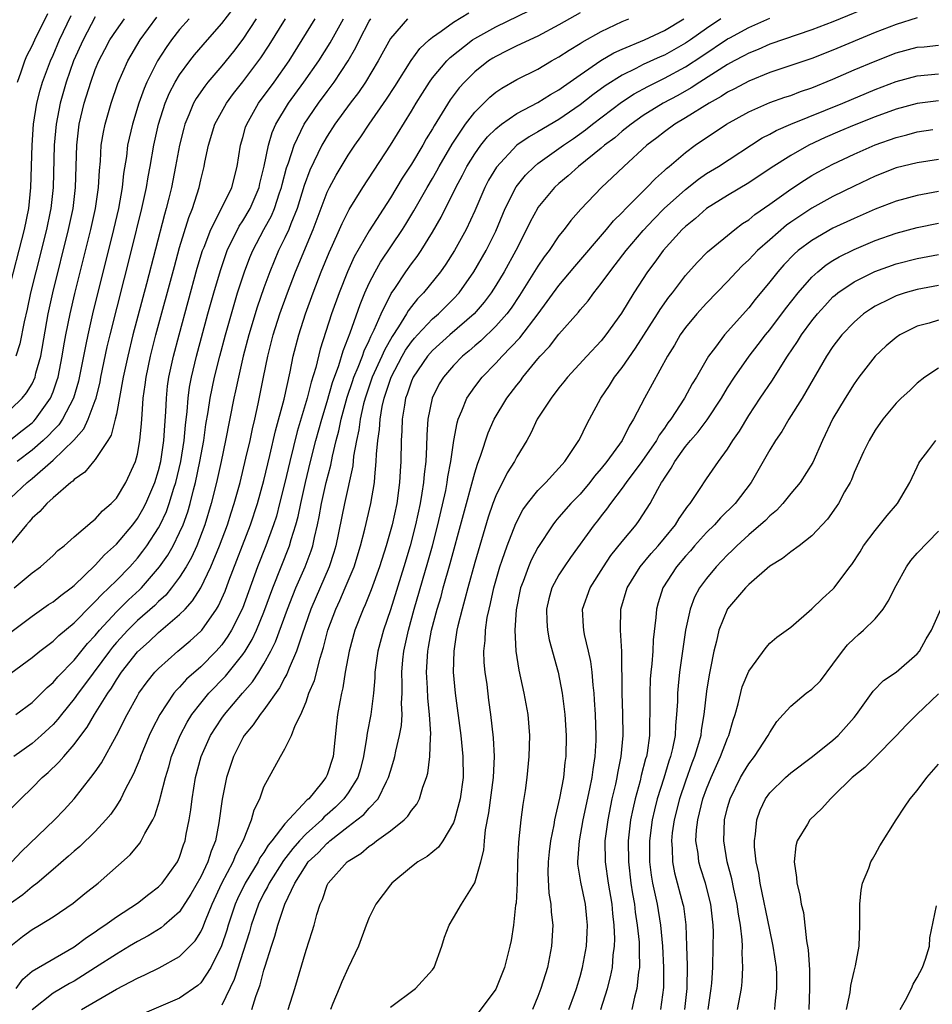
# Model space of a CAD drawing. Units: inches. Extents: x 2628000 to 2631000, y 1443000 to 1446000.
# Drawn here: x 2628364 to 2628450, y 1444427 to 1444521 of the extents above; entities that cross this region are included whole.
import ezdxf

# ---------------------------------------------------------------- set-up
doc = ezdxf.new("R2010")
doc.units = ezdxf.units.IN
doc.header["$MEASUREMENT"] = 0
doc.layers.add('LD26281443_2ft', color=237, linetype='Continuous')

msp = doc.modelspace()

# ---------------------------------------------------------------- linework, layer by layer
at = {"layer": 'LD26281443_2ft'}
for points, elevation in [([(2628363, 1444475.56), (2628364.526, 1444477), (2628365, 1444477.383), (2628367, 1444479.129), (2628368.968, 1444481.031), (2628369.912, 1444482.088), (2628370.339, 1444483), (2628371, 1444484.787), (2628371.07, 1444485), (2628371.451, 1444486.549), (2628371.533, 1444487), (2628372.134, 1444489.866), (2628372.403, 1444491), (2628374.437, 1444499), (2628375.431, 1444503), (2628375.855, 1444505), (2628376.007, 1444505.993), (2628376.201, 1444507), (2628376.552, 1444509), (2628377, 1444511), (2628377.635, 1444513), (2628378.038, 1444513.962), (2628378.59, 1444515), (2628379, 1444515.673), (2628379.978, 1444517), (2628380.418, 1444517.582), (2628381.638, 1444519), (2628383, 1444520.55), (2628384.068, 1444521.932)], 9970), ([(2628363.093, 1444441), (2628364.002, 1444441.998), (2628367.13, 1444445), (2628368.045, 1444445.955), (2628369.002, 1444446.998), (2628370.583, 1444449), (2628371, 1444449.559), (2628371.586, 1444450.414), (2628373, 1444452.999), (2628374.011, 1444455), (2628375, 1444456.766), (2628375.138, 1444457), (2628375.917, 1444458.083), (2628376.664, 1444459), (2628377, 1444459.356), (2628378.847, 1444461), (2628380.015, 1444461.985), (2628381, 1444462.893), (2628381.094, 1444463), (2628382.508, 1444465), (2628382.698, 1444465.302), (2628383.315, 1444466.685), (2628383.683, 1444467.683), (2628385.736, 1444473), (2628386.392, 1444475), (2628387, 1444477.183), (2628387.558, 1444479.558), (2628388.09, 1444481.91), (2628388.912, 1444484.912), (2628389.489, 1444487.489), (2628389.786, 1444489), (2628390.299, 1444491), (2628390.947, 1444493), (2628391.677, 1444495), (2628392.444, 1444497), (2628393.188, 1444498.813), (2628393.516, 1444499.516), (2628394.176, 1444501), (2628394.42, 1444501.581), (2628395.097, 1444502.903), (2628396.396, 1444505), (2628399, 1444509.024), (2628401, 1444512.243), (2628401.45, 1444513), (2628402.045, 1444513.955), (2628402.719, 1444515), (2628403, 1444515.388), (2628404.346, 1444517), (2628404.664, 1444517.336), (2628406.788, 1444519), (2628407, 1444519.139), (2628409, 1444520.252), (2628412.199, 1444521.801)], 9954), ([(2628445, 1444522.349), (2628441, 1444520.726), (2628439, 1444519.94), (2628435, 1444518.586), (2628433.902, 1444518.098), (2628433, 1444517.744), (2628432.53, 1444517.47), (2628431.611, 1444517), (2628431, 1444516.666), (2628428.378, 1444515), (2628427.552, 1444514.448), (2628426.268, 1444513.732), (2628424.887, 1444513), (2628423, 1444511.814), (2628421.845, 1444511), (2628421, 1444510.323), (2628420.286, 1444509.714), (2628419.329, 1444509), (2628419, 1444508.714), (2628416.856, 1444507), (2628415.885, 1444506.115), (2628415, 1444505.385), (2628414.576, 1444505), (2628413, 1444503.08), (2628412.948, 1444503), (2628412.273, 1444501.727), (2628411.932, 1444501), (2628410.896, 1444499), (2628409.785, 1444497), (2628409, 1444495.692), (2628408.565, 1444495), (2628407.9, 1444494.1), (2628406.957, 1444493), (2628404.652, 1444491), (2628403, 1444489.54), (2628402.525, 1444489), (2628401.158, 1444487), (2628401, 1444486.623), (2628400.603, 1444485.397), (2628400.451, 1444485), (2628400.328, 1444484.328), (2628400.134, 1444483), (2628400.097, 1444481.903), (2628400.034, 1444481), (2628399.992, 1444479), (2628399.927, 1444478.073), (2628399.877, 1444477), (2628399.601, 1444475), (2628399.167, 1444473), (2628398.601, 1444471), (2628397.965, 1444469), (2628397.179, 1444466.821), (2628396.608, 1444465.393), (2628396.417, 1444465), (2628395.632, 1444463), (2628395.076, 1444461), (2628394.719, 1444459), (2628394.493, 1444457.507), (2628394.352, 1444457), (2628394.189, 1444456.189), (2628393.993, 1444455), (2628393.884, 1444454.116), (2628393.569, 1444451), (2628393, 1444449.251), (2628392.886, 1444449), (2628392.461, 1444448.461), (2628391.259, 1444447), (2628391.117, 1444446.883), (2628389, 1444444.623), (2628387.767, 1444443), (2628387.414, 1444442.586), (2628387, 1444441.897), (2628386.625, 1444441.375), (2628386.445, 1444441), (2628385.214, 1444439), (2628384.498, 1444437.503), (2628384.277, 1444437), (2628383.614, 1444435), (2628383.476, 1444434.524), (2628382.971, 1444433.029), (2628381.961, 1444431), (2628381, 1444429.534), (2628380.725, 1444429.275), (2628379, 1444428.075), (2628375, 1444426.355)], 9942), ([(2628362.74, 1444495), (2628364.292, 1444501), (2628364.691, 1444503), (2628364.898, 1444505), (2628365.017, 1444509), (2628365.147, 1444511), (2628365.448, 1444513), (2628365.762, 1444514.238), (2628365.99, 1444515), (2628366.744, 1444517), (2628367, 1444517.563), (2628367.603, 1444519), (2628368.697, 1444521.302)], 9980), ([(2628417, 1444521.58), (2628415, 1444520.417), (2628413, 1444519.361), (2628411, 1444518.434), (2628410.051, 1444517.949), (2628409, 1444517.436), (2628408.731, 1444517.27), (2628408.327, 1444517), (2628407, 1444515.963), (2628406.033, 1444515), (2628405.54, 1444514.46), (2628404.683, 1444513.317), (2628403.15, 1444510.85), (2628403, 1444510.575), (2628402.402, 1444509.598), (2628402.065, 1444509), (2628401, 1444507.214), (2628400.125, 1444505.875), (2628399, 1444504.017), (2628397, 1444500.868), (2628395.579, 1444498.421), (2628394.923, 1444497), (2628394.126, 1444495), (2628393.405, 1444493), (2628392.339, 1444489.661), (2628391.925, 1444487.925), (2628391.484, 1444486.516), (2628391.11, 1444485), (2628390.159, 1444481.841), (2628389.45, 1444479), (2628388.989, 1444477), (2628388.495, 1444475), (2628388.183, 1444473.817), (2628387.921, 1444473), (2628387.19, 1444471), (2628386.39, 1444469), (2628384.965, 1444465.034), (2628383.939, 1444463), (2628383.584, 1444462.416), (2628383, 1444461.614), (2628382.463, 1444461), (2628381, 1444459.527), (2628379.665, 1444458.335), (2628379, 1444457.59), (2628378.702, 1444457.299), (2628378.463, 1444457), (2628377.122, 1444455), (2628376.403, 1444453.597), (2628376.124, 1444453), (2628375.29, 1444451), (2628375.219, 1444450.781), (2628374.636, 1444449.364), (2628373.804, 1444447.804), (2628373.417, 1444447), (2628373, 1444446.338), (2628372.459, 1444445.541), (2628372.015, 1444445), (2628371, 1444443.89), (2628369.542, 1444442.458), (2628369, 1444442.016), (2628368.465, 1444441.535), (2628367, 1444440.298), (2628365.496, 1444439), (2628365, 1444438.626), (2628364.125, 1444437.875), (2628362.953, 1444437.047)], 9952), ([(2628363, 1444446.038), (2628363.94, 1444447), (2628365, 1444448.029), (2628365.972, 1444449), (2628366.526, 1444449.474), (2628367.546, 1444450.454), (2628367.999, 1444451), (2628369, 1444452.137), (2628369.624, 1444453), (2628370.222, 1444453.778), (2628370.933, 1444455), (2628372.176, 1444457), (2628372.526, 1444457.474), (2628373, 1444458.267), (2628373.494, 1444459), (2628375, 1444460.93), (2628376.098, 1444461.902), (2628377, 1444462.762), (2628379, 1444464.463), (2628379.52, 1444465), (2628380.231, 1444465.769), (2628381, 1444467.009), (2628381.968, 1444469), (2628382.801, 1444471), (2628383.535, 1444473), (2628383.882, 1444474.118), (2628384.178, 1444475), (2628384.736, 1444477), (2628385.298, 1444479.299), (2628385.685, 1444481), (2628385.908, 1444482.092), (2628386.137, 1444483), (2628386.458, 1444484.458), (2628386.956, 1444487), (2628387.371, 1444489), (2628387.89, 1444491), (2628388.526, 1444493), (2628389.24, 1444495), (2628389.998, 1444497), (2628391.667, 1444501), (2628393, 1444504.549), (2628393.221, 1444505), (2628393.849, 1444506.151), (2628395, 1444508.06), (2628395.62, 1444509), (2628396.191, 1444509.809), (2628396.991, 1444511), (2628398.637, 1444513.363), (2628399.423, 1444514.577), (2628400.967, 1444517.033), (2628401.808, 1444518.192), (2628402.685, 1444519), (2628403, 1444519.261), (2628403.831, 1444519.831), (2628405, 1444520.677), (2628406.432, 1444521.568)], 9956), ([(2628363, 1444481.09), (2628364.054, 1444481.946), (2628365, 1444482.673), (2628365.17, 1444482.83), (2628365.328, 1444483), (2628366.751, 1444485), (2628367, 1444485.614), (2628367.364, 1444486.635), (2628367.465, 1444487), (2628367.87, 1444489), (2628368.024, 1444489.976), (2628368.213, 1444491), (2628368.613, 1444493), (2628369.067, 1444494.933), (2628370.579, 1444501), (2628371.022, 1444503), (2628371.314, 1444505), (2628371.394, 1444506.606), (2628371.486, 1444507.486), (2628371.57, 1444509), (2628371.763, 1444510.237), (2628371.926, 1444511), (2628372.504, 1444513), (2628373.153, 1444514.847), (2628374.095, 1444517), (2628375.251, 1444519), (2628376.851, 1444521.149)], 9974), ([(2628363, 1444483.954), (2628364.069, 1444485), (2628364.485, 1444485.515), (2628365, 1444486.372), (2628365.287, 1444487), (2628365.372, 1444487.372), (2628365.822, 1444489), (2628366.526, 1444493), (2628366.968, 1444495), (2628368.467, 1444501), (2628368.893, 1444503), (2628369.137, 1444505), (2628369.238, 1444509), (2628369.475, 1444511), (2628369.946, 1444513), (2628370.566, 1444515), (2628371, 1444516.186), (2628371.338, 1444517), (2628371.903, 1444518.097), (2628372.387, 1444519), (2628373, 1444519.935), (2628373.767, 1444521)], 9976), ([(2628386.257, 1444521), (2628385, 1444519.082), (2628384.106, 1444517.894), (2628383, 1444516.552), (2628381.677, 1444515), (2628381.379, 1444514.621), (2628380.567, 1444513.433), (2628380.326, 1444513), (2628379.874, 1444511.874), (2628379.492, 1444511), (2628379.388, 1444510.612), (2628378.984, 1444509), (2628378.615, 1444507), (2628378.219, 1444505), (2628377.979, 1444503.979), (2628377.736, 1444503), (2628377.569, 1444502.431), (2628375.858, 1444495.858), (2628374.57, 1444491), (2628374.074, 1444489), (2628373.646, 1444487), (2628373, 1444483.492), (2628372.895, 1444483), (2628372.513, 1444481.487), (2628372.204, 1444481), (2628371, 1444479.196), (2628370.827, 1444479), (2628370.022, 1444477.978), (2628369, 1444477.274), (2628368.873, 1444477.127), (2628368.687, 1444477), (2628367, 1444475.536), (2628366.406, 1444475), (2628365.749, 1444474.251), (2628365, 1444473.61), (2628364.724, 1444473.276), (2628364.466, 1444473), (2628363, 1444471.199)], 9968), ([(2628363, 1444462.806), (2628365, 1444464.326), (2628366.569, 1444465.431), (2628367, 1444465.693), (2628367.722, 1444466.278), (2628368.724, 1444467), (2628369, 1444467.227), (2628371, 1444469.156), (2628371.87, 1444470.13), (2628373, 1444471.146), (2628374.55, 1444473), (2628375, 1444473.59), (2628375.524, 1444474.476), (2628375.797, 1444475), (2628376.652, 1444477), (2628377, 1444478.137), (2628377.21, 1444479), (2628377.517, 1444481), (2628377.601, 1444482.399), (2628377.707, 1444483.707), (2628377.749, 1444485), (2628377.865, 1444486.135), (2628377.985, 1444487), (2628378.421, 1444489), (2628378.95, 1444491), (2628380.675, 1444497.325), (2628381.187, 1444499), (2628381.326, 1444499.326), (2628381.962, 1444501), (2628382.985, 1444502.985), (2628383.96, 1444505), (2628384.473, 1444507), (2628384.774, 1444509), (2628385, 1444509.737), (2628385.268, 1444510.732), (2628385.364, 1444511), (2628386.491, 1444513), (2628387.961, 1444515), (2628389.385, 1444517), (2628391.879, 1444521)], 9964), ([(2628363, 1444458.91), (2628365, 1444460.393), (2628365.747, 1444461), (2628367, 1444461.953), (2628367.527, 1444462.473), (2628369, 1444463.685), (2628370.626, 1444465.374), (2628371, 1444465.707), (2628371.61, 1444466.39), (2628372.297, 1444467), (2628373, 1444467.696), (2628374.272, 1444469), (2628375, 1444469.818), (2628375.518, 1444470.482), (2628375.893, 1444471), (2628377, 1444472.69), (2628377.166, 1444473), (2628377.75, 1444474.25), (2628378.016, 1444475), (2628378.453, 1444476.453), (2628378.636, 1444477), (2628379.107, 1444479), (2628379.433, 1444481), (2628379.56, 1444482.44), (2628379.726, 1444483.726), (2628379.814, 1444485), (2628379.95, 1444486.05), (2628380.135, 1444487), (2628380.613, 1444489), (2628381.692, 1444493), (2628382.249, 1444495), (2628382.87, 1444497.13), (2628383.379, 1444498.621), (2628383.524, 1444499), (2628384.667, 1444501.333), (2628385, 1444501.828), (2628385.687, 1444503), (2628386.547, 1444505), (2628386.624, 1444505.376), (2628387.025, 1444507.025), (2628387.421, 1444509), (2628387.793, 1444510.207), (2628388.143, 1444511), (2628389.335, 1444513), (2628390.804, 1444515), (2628392.203, 1444517), (2628393.274, 1444518.726), (2628394.539, 1444521)], 9962), ([(2628363, 1444433.05), (2628364.081, 1444433.919), (2628365, 1444434.598), (2628365.692, 1444435), (2628367, 1444435.804), (2628368.898, 1444437.102), (2628370.008, 1444437.992), (2628371.257, 1444439), (2628374.313, 1444441.687), (2628375.215, 1444442.785), (2628375.346, 1444443), (2628375.685, 1444443.685), (2628376.447, 1444445), (2628376.637, 1444445.363), (2628377.121, 1444446.879), (2628377.179, 1444447.179), (2628377.65, 1444449), (2628377.972, 1444450.028), (2628378.237, 1444451), (2628379.049, 1444453), (2628379.725, 1444454.275), (2628380.174, 1444455), (2628381, 1444456.064), (2628381.771, 1444457), (2628383.365, 1444458.635), (2628385, 1444460.679), (2628385.213, 1444461), (2628385.882, 1444462.117), (2628386.291, 1444463), (2628387, 1444464.702), (2628387.835, 1444467), (2628389.435, 1444471), (2628389.593, 1444471.593), (2628390.037, 1444473), (2628390.238, 1444473.762), (2628390.492, 1444475), (2628390.94, 1444477), (2628391.423, 1444479), (2628391.935, 1444481), (2628392.493, 1444483), (2628393, 1444484.675), (2628393.509, 1444486.491), (2628394.111, 1444488.111), (2628394.511, 1444489.488), (2628395.194, 1444491.194), (2628396.122, 1444493.878), (2628396.59, 1444495), (2628397, 1444495.911), (2628397.551, 1444497), (2628398.077, 1444497.923), (2628400.144, 1444501), (2628400.474, 1444501.525), (2628401.224, 1444502.775), (2628402.487, 1444505), (2628403, 1444505.856), (2628403.418, 1444506.582), (2628403.639, 1444507), (2628404.88, 1444509.12), (2628406.138, 1444511), (2628407, 1444512.141), (2628408.439, 1444513.562), (2628409, 1444514.024), (2628409.577, 1444514.423), (2628411, 1444515.227), (2628413, 1444516.236), (2628414.304, 1444517), (2628415, 1444517.38), (2628415.967, 1444518.033), (2628417, 1444518.647), (2628417.209, 1444518.791), (2628419, 1444519.807), (2628421, 1444520.752), (2628421.614, 1444521)], 9950), ([(2628400.637, 1444521), (2628399, 1444519.138), (2628397.844, 1444517), (2628396.638, 1444515), (2628395.981, 1444514.019), (2628395.197, 1444513), (2628393.739, 1444511), (2628393, 1444509.878), (2628392.672, 1444509.328), (2628392.497, 1444509), (2628391.356, 1444506.644), (2628390.816, 1444505.184), (2628390.15, 1444503), (2628389.558, 1444501.558), (2628389.354, 1444501), (2628389, 1444500.229), (2628388.394, 1444499), (2628387.557, 1444497), (2628387, 1444495.47), (2628386.372, 1444493.628), (2628385.584, 1444491), (2628385.047, 1444489), (2628384.574, 1444487), (2628384.312, 1444485.688), (2628384.15, 1444485), (2628383.37, 1444481), (2628382.947, 1444479), (2628382.513, 1444477), (2628382.006, 1444475), (2628381.397, 1444473), (2628380.632, 1444471), (2628380.126, 1444469.874), (2628379.621, 1444469), (2628379, 1444468.02), (2628378.238, 1444467), (2628377.685, 1444466.315), (2628377, 1444465.705), (2628376.653, 1444465.347), (2628375, 1444463.894), (2628374.08, 1444463), (2628373, 1444461.818), (2628372.623, 1444461.377), (2628372.335, 1444461), (2628370.08, 1444457.92), (2628369.36, 1444457), (2628369, 1444456.49), (2628367.781, 1444455), (2628367.451, 1444454.549), (2628367, 1444454.057), (2628365.856, 1444453), (2628365, 1444452.25), (2628363.282, 1444451)], 9958), ([(2628363.292, 1444467), (2628365, 1444468.442), (2628365.788, 1444469), (2628367, 1444470.072), (2628367.458, 1444470.542), (2628368.04, 1444471), (2628369, 1444471.862), (2628370.689, 1444473.311), (2628371, 1444473.538), (2628371.688, 1444474.313), (2628372.508, 1444475), (2628373, 1444475.528), (2628373.899, 1444477), (2628374.814, 1444479), (2628375, 1444479.697), (2628375.241, 1444481), (2628375.396, 1444482.604), (2628375.44, 1444483.44), (2628375.556, 1444485), (2628375.734, 1444486.266), (2628375.813, 1444487), (2628376.237, 1444489), (2628376.757, 1444491), (2628378.502, 1444497.498), (2628379, 1444499.285), (2628379.861, 1444502.139), (2628380.209, 1444503), (2628380.842, 1444505), (2628381, 1444505.707), (2628381.339, 1444507), (2628381.407, 1444507.407), (2628381.738, 1444509), (2628382.341, 1444511), (2628383.437, 1444513), (2628384.101, 1444513.899), (2628385, 1444515.015), (2628386.717, 1444517.283), (2628387.499, 1444518.501), (2628389.05, 1444521)], 9966), ([(2628363.45, 1444455), (2628365, 1444456.141), (2628366.439, 1444457.561), (2628367, 1444458.021), (2628367.444, 1444458.556), (2628369, 1444460.131), (2628370.27, 1444461.73), (2628371, 1444462.501), (2628371.401, 1444463), (2628373, 1444464.734), (2628374.139, 1444465.861), (2628375.192, 1444466.808), (2628375.379, 1444467), (2628377.108, 1444469), (2628377.881, 1444470.118), (2628378.383, 1444471), (2628379, 1444472.243), (2628379.327, 1444473), (2628379.772, 1444474.228), (2628379.992, 1444475), (2628380.316, 1444476.316), (2628380.506, 1444477), (2628380.927, 1444479), (2628381.291, 1444481), (2628381.499, 1444482.501), (2628381.706, 1444483.706), (2628381.895, 1444485), (2628382.312, 1444487), (2628382.814, 1444489), (2628383.351, 1444491), (2628383.911, 1444493), (2628384.503, 1444495), (2628385.152, 1444497), (2628385.664, 1444498.336), (2628385.94, 1444499), (2628386.99, 1444501), (2628387.706, 1444502.294), (2628388.002, 1444503), (2628388.484, 1444504.484), (2628388.669, 1444505), (2628388.726, 1444505.275), (2628389.147, 1444506.853), (2628389.326, 1444507.326), (2628389.879, 1444509), (2628390.833, 1444511), (2628392.176, 1444513), (2628393, 1444514.107), (2628393.393, 1444514.607), (2628393.67, 1444515), (2628394.992, 1444517), (2628395.726, 1444518.274), (2628396.073, 1444519), (2628397, 1444520.782), (2628397.132, 1444521)], 9960), ([(2628371, 1444521.172), (2628369.837, 1444519), (2628368.935, 1444517), (2628368.232, 1444515), (2628367.658, 1444513), (2628367.272, 1444511), (2628367.094, 1444509), (2628367.003, 1444505), (2628366.785, 1444503), (2628366.731, 1444502.731), (2628366.374, 1444501), (2628365.352, 1444497), (2628364.865, 1444495), (2628364.538, 1444493.463), (2628364.254, 1444492.254), (2628363.847, 1444490.153), (2628363.451, 1444489)], 9978), ([(2628363.482, 1444429), (2628364.109, 1444429.891), (2628365, 1444430.622), (2628369, 1444432.937), (2628370.163, 1444433.837), (2628371, 1444434.378), (2628371.36, 1444434.64), (2628371.919, 1444435), (2628373, 1444435.79), (2628375, 1444437.081), (2628376.072, 1444437.928), (2628377, 1444438.624), (2628377.347, 1444439), (2628378.79, 1444441), (2628379, 1444441.449), (2628379.384, 1444442.616), (2628379.531, 1444443), (2628379.637, 1444443.637), (2628379.902, 1444445), (2628380.059, 1444445.941), (2628380.179, 1444447), (2628380.522, 1444449), (2628381.06, 1444451), (2628381.945, 1444453), (2628383, 1444454.638), (2628383.256, 1444455), (2628384.963, 1444457), (2628385.916, 1444458.084), (2628386.515, 1444459), (2628387, 1444459.782), (2628387.66, 1444461), (2628388.107, 1444461.893), (2628389.245, 1444465), (2628389.732, 1444466.268), (2628390.036, 1444467), (2628390.915, 1444469), (2628391.488, 1444470.511), (2628391.636, 1444471), (2628391.794, 1444471.794), (2628392.088, 1444473), (2628392.248, 1444473.752), (2628392.477, 1444475), (2628392.923, 1444477), (2628393.347, 1444478.653), (2628393.507, 1444479.507), (2628393.872, 1444481), (2628394.109, 1444481.891), (2628394.342, 1444483), (2628394.907, 1444485.093), (2628395.4, 1444486.6), (2628395.536, 1444487), (2628395.942, 1444487.943), (2628396.344, 1444489), (2628396.506, 1444489.494), (2628397, 1444490.484), (2628397.153, 1444490.846), (2628397.477, 1444491.477), (2628398.128, 1444493), (2628399.076, 1444494.924), (2628399.424, 1444495.424), (2628400.469, 1444497), (2628401, 1444497.75), (2628401.545, 1444498.455), (2628401.917, 1444499), (2628403, 1444500.748), (2628403.82, 1444502.18), (2628405.198, 1444505), (2628405.84, 1444506.16), (2628406.267, 1444507), (2628407, 1444508.179), (2628407.593, 1444509), (2628408.215, 1444509.785), (2628409, 1444510.572), (2628409.537, 1444511), (2628411, 1444512.012), (2628413, 1444513.049), (2628414.189, 1444513.811), (2628415, 1444514.266), (2628415.42, 1444514.58), (2628417, 1444515.686), (2628418.963, 1444517.037), (2628420.219, 1444517.781), (2628421, 1444518.131), (2628423.121, 1444519), (2628425, 1444519.889), (2628426.836, 1444521)], 9948), ([(2628379.9, 1444521), (2628379, 1444519.982), (2628378.225, 1444519), (2628377.715, 1444518.285), (2628376.898, 1444517), (2628375.898, 1444515), (2628375.627, 1444514.373), (2628375.135, 1444513), (2628374.523, 1444511), (2628374.069, 1444509), (2628373.946, 1444507.946), (2628373.685, 1444506.315), (2628373.556, 1444505), (2628373.196, 1444503), (2628372.73, 1444501), (2628370.734, 1444493), (2628370.278, 1444491), (2628370.111, 1444490.11), (2628369.393, 1444486.607), (2628368.92, 1444485), (2628367.888, 1444483), (2628367.53, 1444482.47), (2628367, 1444481.944), (2628366.546, 1444481.454), (2628366.052, 1444481), (2628365, 1444480.082), (2628363.571, 1444479)], 9972), ([(2628363.603, 1444515), (2628363.972, 1444515.972), (2628364.298, 1444517), (2628364.504, 1444517.496), (2628365, 1444518.437), (2628365.247, 1444519), (2628366.495, 1444521.505)], 9982), ([(2628430.369, 1444521), (2628429, 1444520.089), (2628427.471, 1444519), (2628427, 1444518.682), (2628425, 1444517.561), (2628424.604, 1444517.396), (2628423, 1444516.656), (2628422.281, 1444516.281), (2628421, 1444515.665), (2628419.374, 1444514.626), (2628418.217, 1444513.783), (2628417, 1444512.824), (2628415, 1444511.448), (2628413, 1444510.269), (2628412.185, 1444509.815), (2628411.009, 1444509), (2628409.068, 1444506.932), (2628408.326, 1444505.674), (2628407.961, 1444505), (2628407, 1444502.767), (2628406.192, 1444501), (2628405.088, 1444499), (2628404.274, 1444497.725), (2628403.755, 1444497), (2628402.142, 1444495), (2628401.581, 1444494.419), (2628401, 1444493.709), (2628400.695, 1444493.305), (2628400.532, 1444493), (2628399.779, 1444491.779), (2628399.155, 1444490.844), (2628398.431, 1444489.569), (2628398.19, 1444489), (2628397.282, 1444487), (2628396.697, 1444485.303), (2628396.599, 1444485), (2628396.463, 1444484.463), (2628396.14, 1444483), (2628396.01, 1444481.99), (2628395.786, 1444481), (2628395.511, 1444479.511), (2628395.425, 1444478.575), (2628394.645, 1444475), (2628393.825, 1444471), (2628393.645, 1444470.355), (2628393.205, 1444469), (2628391.456, 1444465), (2628390.619, 1444462.619), (2628390.097, 1444461), (2628389.397, 1444459.397), (2628389.181, 1444458.819), (2628389, 1444458.512), (2628388.489, 1444457.51), (2628387, 1444455.442), (2628386.646, 1444455), (2628385.985, 1444454.014), (2628385.127, 1444453), (2628385, 1444452.788), (2628384.099, 1444451), (2628383.458, 1444449), (2628383.03, 1444446.97), (2628382.724, 1444444.724), (2628382.401, 1444443), (2628381.992, 1444442.008), (2628381.692, 1444441), (2628381, 1444439.575), (2628380.063, 1444437.937), (2628379, 1444436.278), (2628377.548, 1444435), (2628377.252, 1444434.748), (2628376.01, 1444433.99), (2628375, 1444433.461), (2628374.253, 1444433), (2628373, 1444432.261), (2628371.026, 1444430.974), (2628369, 1444429.704), (2628368.543, 1444429.457), (2628367, 1444428.564), (2628365.023, 1444426.977)], 9946), ([(2628369.689, 1444427), (2628373, 1444428.923), (2628375, 1444429.976), (2628375.713, 1444430.287), (2628377.048, 1444430.952), (2628379, 1444432.013), (2628379.98, 1444433), (2628380.475, 1444433.525), (2628381, 1444434.371), (2628381.205, 1444434.795), (2628381.448, 1444435.449), (2628382.082, 1444437), (2628383.018, 1444439), (2628384.082, 1444441), (2628384.327, 1444441.673), (2628385.058, 1444443.058), (2628385.826, 1444445), (2628386.068, 1444445.932), (2628386.605, 1444447), (2628387, 1444448.117), (2628388.574, 1444451), (2628389, 1444451.733), (2628389.632, 1444453), (2628389.959, 1444453.959), (2628390.492, 1444455), (2628391, 1444456.197), (2628391.269, 1444457), (2628391.786, 1444458.214), (2628392.323, 1444460.323), (2628392.658, 1444461.342), (2628393.08, 1444463), (2628393.818, 1444465), (2628394.197, 1444465.803), (2628394.718, 1444467), (2628395.55, 1444469), (2628396.162, 1444471), (2628396.569, 1444472.569), (2628397.159, 1444475), (2628397.5, 1444477), (2628397.526, 1444477.526), (2628397.668, 1444479), (2628397.684, 1444479.684), (2628397.805, 1444481), (2628397.965, 1444482.034), (2628398.023, 1444483), (2628398.229, 1444484.229), (2628398.402, 1444485), (2628399.06, 1444487), (2628400.131, 1444489), (2628400.449, 1444489.551), (2628401, 1444490.355), (2628401.294, 1444490.707), (2628401.564, 1444491), (2628403, 1444492.521), (2628403.566, 1444493), (2628405, 1444494.425), (2628405.526, 1444495), (2628406.925, 1444497), (2628408.077, 1444499), (2628409, 1444500.842), (2628409.905, 1444503), (2628410.946, 1444505.054), (2628411.833, 1444506.167), (2628412.675, 1444507), (2628413, 1444507.268), (2628415.418, 1444509), (2628416.364, 1444509.636), (2628417.531, 1444510.469), (2628418.19, 1444511), (2628420.925, 1444513.075), (2628422.132, 1444513.868), (2628423.417, 1444514.583), (2628425, 1444515.358), (2628427, 1444516.442), (2628428.551, 1444517.449), (2628431, 1444519.088), (2628431.198, 1444519.198), (2628433, 1444520.185), (2628435, 1444521.065)], 9944), ([(2628449, 1444521.089), (2628447, 1444520.47), (2628445, 1444519.689), (2628441, 1444518.032), (2628439, 1444517.241), (2628437, 1444516.555), (2628435, 1444515.896), (2628433, 1444515.094), (2628431.645, 1444514.355), (2628431, 1444514.035), (2628430.379, 1444513.621), (2628429.251, 1444513), (2628427, 1444511.602), (2628425.993, 1444511), (2628425, 1444510.271), (2628424.292, 1444509.708), (2628423.352, 1444509), (2628421.141, 1444507), (2628420.062, 1444505.938), (2628419.039, 1444505), (2628417.061, 1444502.939), (2628416.133, 1444501.867), (2628415.483, 1444501), (2628415, 1444500.399), (2628414.056, 1444499), (2628413.597, 1444498.403), (2628413, 1444497.536), (2628411.255, 1444494.745), (2628410.452, 1444493.548), (2628410.038, 1444493), (2628409, 1444491.832), (2628407.57, 1444490.429), (2628407, 1444489.959), (2628406.492, 1444489.508), (2628405.86, 1444489), (2628405, 1444488.112), (2628404.033, 1444487), (2628403.646, 1444486.354), (2628402.966, 1444485), (2628402.569, 1444483), (2628402.463, 1444481.537), (2628402.433, 1444480.433), (2628402.351, 1444479), (2628402.201, 1444477.799), (2628402.148, 1444477), (2628401.999, 1444475.998), (2628401.815, 1444475), (2628401.389, 1444473), (2628400.877, 1444471), (2628400.279, 1444469), (2628399, 1444464.911), (2628398.334, 1444463), (2628397.799, 1444461), (2628397.532, 1444459), (2628397.523, 1444458.477), (2628397.397, 1444457), (2628397.144, 1444455), (2628396.792, 1444453.208), (2628396.739, 1444452.739), (2628396.444, 1444451), (2628396.15, 1444449.85), (2628395.905, 1444449), (2628395, 1444447.57), (2628394.598, 1444447), (2628393.789, 1444446.211), (2628393, 1444445.497), (2628392.727, 1444445.273), (2628392.488, 1444445), (2628391, 1444443.653), (2628390.387, 1444443), (2628389.733, 1444442.267), (2628388.857, 1444441.143), (2628387.498, 1444439), (2628387.348, 1444438.652), (2628387, 1444438.029), (2628386.494, 1444437), (2628385.806, 1444435), (2628385.635, 1444434.365), (2628384.164, 1444429.836), (2628383, 1444427.397)], 9940), ([(2628385.867, 1444427), (2628386.235, 1444428.235), (2628386.648, 1444429.353), (2628387, 1444430.728), (2628387.119, 1444431.118), (2628387.721, 1444433), (2628388.052, 1444433.948), (2628388.326, 1444435), (2628388.984, 1444436.984), (2628389.945, 1444439), (2628391, 1444440.708), (2628391.212, 1444441), (2628392.135, 1444441.865), (2628393, 1444442.794), (2628393.122, 1444442.878), (2628393.248, 1444443), (2628395, 1444444.374), (2628395.829, 1444445), (2628396.483, 1444445.517), (2628397, 1444446.118), (2628397.837, 1444447), (2628398.625, 1444448.625), (2628398.833, 1444449), (2628399, 1444449.62), (2628399.33, 1444450.671), (2628399.41, 1444451), (2628399.505, 1444451.505), (2628399.866, 1444453), (2628400.05, 1444453.95), (2628400.115, 1444455), (2628400.065, 1444456.065), (2628400.114, 1444457), (2628400.128, 1444457.872), (2628400.087, 1444459), (2628400.184, 1444460.184), (2628400.269, 1444461), (2628400.707, 1444463), (2628401.269, 1444465), (2628402.569, 1444469.431), (2628403.007, 1444471), (2628403.512, 1444473), (2628404.258, 1444476.258), (2628404.401, 1444477), (2628404.464, 1444477.535), (2628404.752, 1444479), (2628405.029, 1444481), (2628405.328, 1444482.672), (2628405.435, 1444483), (2628405.787, 1444483.787), (2628406.261, 1444485), (2628407, 1444486.07), (2628407.706, 1444487), (2628409, 1444488.325), (2628409.611, 1444489), (2628411.271, 1444490.729), (2628413.036, 1444493), (2628415, 1444495.681), (2628416.506, 1444497.493), (2628419.509, 1444501), (2628420.174, 1444501.826), (2628421, 1444502.634), (2628421.342, 1444503), (2628423.345, 1444505), (2628424.15, 1444505.85), (2628425, 1444506.596), (2628425.205, 1444506.795), (2628425.46, 1444507), (2628427, 1444508.328), (2628427.918, 1444509), (2628430.897, 1444511), (2628433, 1444512.187), (2628435, 1444513.052), (2628436.442, 1444513.558), (2628437, 1444513.737), (2628437.913, 1444514.087), (2628439, 1444514.455), (2628441, 1444515.272), (2628443, 1444516.142), (2628445, 1444516.99), (2628447, 1444517.761), (2628449, 1444518.301), (2628449.648, 1444518.352), (2628451, 1444518.497)], 9938), ([(2628389.307, 1444427), (2628389.949, 1444429), (2628391, 1444432.627), (2628391.592, 1444434.408), (2628391.761, 1444435), (2628392.018, 1444436.018), (2628392.327, 1444437), (2628392.548, 1444437.451), (2628393, 1444438.806), (2628393.094, 1444439), (2628394.892, 1444441), (2628395, 1444441.086), (2628396.189, 1444441.811), (2628397, 1444442.509), (2628397.301, 1444442.699), (2628397.683, 1444443), (2628399, 1444443.943), (2628400.314, 1444445), (2628400.669, 1444445.331), (2628401, 1444445.87), (2628401.509, 1444446.491), (2628401.758, 1444447), (2628402.08, 1444448.08), (2628402.439, 1444449), (2628402.562, 1444449.438), (2628402.748, 1444451), (2628402.799, 1444452.799), (2628402.842, 1444453.158), (2628402.728, 1444455), (2628402.555, 1444456.555), (2628402.519, 1444457.481), (2628402.424, 1444459), (2628402.541, 1444461), (2628402.621, 1444461.379), (2628402.903, 1444463), (2628403.439, 1444465), (2628403.808, 1444466.192), (2628404.023, 1444467), (2628404.688, 1444469.312), (2628407, 1444477.921), (2628407.256, 1444478.743), (2628407.598, 1444479.598), (2628408.29, 1444481.71), (2628408.858, 1444483), (2628410.045, 1444485), (2628411, 1444486.235), (2628411.344, 1444486.656), (2628411.584, 1444487), (2628413, 1444488.744), (2628413.216, 1444489), (2628414.086, 1444489.914), (2628415, 1444491.085), (2628416.838, 1444493.162), (2628417, 1444493.375), (2628417.761, 1444494.239), (2628418.301, 1444495), (2628419, 1444495.873), (2628419.812, 1444497), (2628420.345, 1444497.655), (2628421.365, 1444499), (2628423, 1444500.924), (2628424.003, 1444501.997), (2628424.99, 1444503), (2628427, 1444504.818), (2628428.224, 1444505.776), (2628429, 1444506.312), (2628430.124, 1444507), (2628434.295, 1444509.705), (2628435, 1444510.064), (2628435.597, 1444510.403), (2628436.988, 1444511), (2628441.923, 1444513), (2628445, 1444514.291), (2628447, 1444515.062), (2628449, 1444515.593), (2628451, 1444515.766)], 9936), ([(2628451, 1444513.219), (2628449, 1444512.97), (2628447, 1444512.415), (2628445, 1444511.685), (2628443, 1444510.901), (2628441.663, 1444510.337), (2628440.267, 1444509.733), (2628438.718, 1444509), (2628437, 1444508.03), (2628435.146, 1444506.854), (2628433, 1444505.446), (2628431, 1444504.249), (2628428.992, 1444503), (2628427.94, 1444502.06), (2628427, 1444501.305), (2628426.69, 1444501), (2628424.891, 1444499), (2628424.102, 1444497.898), (2628423.41, 1444497), (2628422.104, 1444495), (2628420.928, 1444493.072), (2628419.435, 1444491), (2628419, 1444490.456), (2628417.63, 1444489), (2628415.807, 1444487), (2628415.458, 1444486.543), (2628415, 1444485.982), (2628414.247, 1444485), (2628412.923, 1444483), (2628412.316, 1444481.683), (2628411.945, 1444481), (2628411, 1444479.429), (2628410.783, 1444479), (2628410.085, 1444477.915), (2628409, 1444475.745), (2628408.725, 1444475), (2628408.289, 1444473.711), (2628407, 1444469.421), (2628406.34, 1444467), (2628406.08, 1444465.921), (2628405.802, 1444465), (2628405.403, 1444463.403), (2628405.32, 1444463), (2628405.01, 1444461), (2628404.972, 1444459), (2628405.149, 1444457), (2628405.689, 1444453), (2628405.889, 1444451), (2628405.899, 1444449), (2628405.614, 1444447), (2628405.099, 1444445), (2628405, 1444444.723), (2628403.985, 1444443), (2628403.582, 1444442.418), (2628402.478, 1444441.522), (2628401.617, 1444441), (2628401, 1444440.527), (2628399.151, 1444439), (2628399, 1444438.818), (2628397.634, 1444437), (2628397, 1444435.734), (2628396.699, 1444435), (2628395.989, 1444433), (2628395, 1444430.945), (2628394.381, 1444429.619), (2628394.149, 1444429), (2628393.554, 1444427.554), (2628393.309, 1444427)], 9934), ([(2628399, 1444427.208), (2628401.37, 1444429), (2628403, 1444430.766), (2628403.171, 1444431), (2628403.888, 1444433), (2628404.141, 1444433.859), (2628404.575, 1444435), (2628405, 1444435.685), (2628405.744, 1444437), (2628407, 1444439.004), (2628407.578, 1444441), (2628407.869, 1444442.132), (2628407.93, 1444443), (2628408.039, 1444444.039), (2628408.351, 1444445.649), (2628408.802, 1444449), (2628408.869, 1444451), (2628408.786, 1444452.786), (2628408.547, 1444455), (2628408.354, 1444456.353), (2628408.17, 1444457.83), (2628407.993, 1444459), (2628407.91, 1444459.91), (2628407.874, 1444461), (2628407.984, 1444462.015), (2628408.02, 1444463), (2628408.201, 1444464.2), (2628408.361, 1444465), (2628408.493, 1444465.507), (2628408.82, 1444467), (2628409.392, 1444469), (2628409.624, 1444469.624), (2628410.087, 1444471), (2628410.898, 1444473.101), (2628411.58, 1444474.421), (2628412.002, 1444475), (2628413, 1444476.241), (2628413.758, 1444477), (2628415, 1444478.352), (2628415.288, 1444478.712), (2628415.559, 1444479), (2628416.889, 1444481), (2628417, 1444481.203), (2628417.577, 1444482.423), (2628417.904, 1444483), (2628418.98, 1444485), (2628419.789, 1444486.211), (2628420.278, 1444487), (2628421, 1444487.923), (2628422.263, 1444489.737), (2628424.345, 1444493), (2628424.589, 1444493.411), (2628425.422, 1444494.578), (2628425.759, 1444495), (2628427, 1444496.641), (2628428.108, 1444497.892), (2628429.097, 1444498.903), (2628431.673, 1444501), (2628432.43, 1444501.57), (2628433, 1444501.933), (2628433.575, 1444502.425), (2628435, 1444503.405), (2628437, 1444504.835), (2628438.305, 1444505.695), (2628439, 1444506.117), (2628439.566, 1444506.434), (2628441, 1444507.215), (2628443, 1444508.169), (2628445, 1444509.05), (2628447, 1444509.75), (2628448.014, 1444509.986), (2628449, 1444510.263), (2628450.49, 1444510.49)], 9932), ([(2628451, 1444507.647), (2628449, 1444507.334), (2628447, 1444506.844), (2628445, 1444506.065), (2628443, 1444505.126), (2628441, 1444504.137), (2628439, 1444503.03), (2628437, 1444501.696), (2628436.594, 1444501.406), (2628435, 1444500.036), (2628433.834, 1444499), (2628433, 1444498.124), (2628432.409, 1444497.591), (2628431.833, 1444497), (2628431, 1444496.084), (2628429, 1444494.012), (2628428.088, 1444493), (2628427, 1444491.699), (2628426.503, 1444491), (2628425.957, 1444490.043), (2628425.292, 1444489), (2628423.112, 1444485), (2628422.085, 1444483), (2628421.648, 1444482.352), (2628420.987, 1444481), (2628419.541, 1444479), (2628419, 1444478.325), (2628418.383, 1444477.617), (2628417.923, 1444477), (2628417, 1444475.908), (2628416.125, 1444475), (2628415, 1444473.708), (2628414.66, 1444473.34), (2628414.409, 1444473), (2628413, 1444470.832), (2628412.372, 1444469.628), (2628412.113, 1444469), (2628411.605, 1444467.605), (2628411.363, 1444467), (2628410.935, 1444464.935), (2628410.807, 1444463), (2628410.897, 1444461), (2628411.181, 1444459.181), (2628411.671, 1444457), (2628412.04, 1444455), (2628412.201, 1444453), (2628412.151, 1444451), (2628411.949, 1444449), (2628411.779, 1444447.779), (2628411.562, 1444446.438), (2628411.375, 1444445), (2628411.201, 1444443.201), (2628411.152, 1444442.847), (2628411.064, 1444441), (2628411.018, 1444438.982), (2628410.925, 1444437.075), (2628410.889, 1444436.889), (2628410.672, 1444435), (2628410.458, 1444433.542), (2628410.337, 1444433), (2628409.832, 1444431), (2628409, 1444428.943), (2628407.326, 1444426.674)], 9930), ([(2628451, 1444504.616), (2628449, 1444504.234), (2628447, 1444503.699), (2628445, 1444502.939), (2628443, 1444502.062), (2628441, 1444501.122), (2628439, 1444499.977), (2628437.712, 1444499), (2628437.33, 1444498.67), (2628436.347, 1444497.653), (2628435.752, 1444497), (2628435, 1444496.052), (2628433.618, 1444494.382), (2628433, 1444493.59), (2628430.708, 1444491), (2628429.853, 1444489.853), (2628429.194, 1444489), (2628428.041, 1444487), (2628427.643, 1444486.357), (2628426.903, 1444485), (2628425.603, 1444483), (2628425.34, 1444482.66), (2628425, 1444482.164), (2628424.505, 1444481.495), (2628424.243, 1444481), (2628422.877, 1444479), (2628421.38, 1444477), (2628421, 1444476.461), (2628419.879, 1444475), (2628419.521, 1444474.479), (2628419, 1444473.838), (2628418.641, 1444473.36), (2628418.338, 1444473), (2628416.106, 1444469.894), (2628415.486, 1444469), (2628415, 1444468.239), (2628414.324, 1444467), (2628414.034, 1444465.966), (2628413.805, 1444465), (2628413.835, 1444463.835), (2628413.897, 1444463), (2628414.066, 1444462.067), (2628414.926, 1444459), (2628415.304, 1444457), (2628415.504, 1444455.504), (2628415.552, 1444455), (2628415.689, 1444453), (2628415.656, 1444451), (2628415.571, 1444450.429), (2628415.413, 1444449), (2628415.047, 1444447.048), (2628414.586, 1444445), (2628414.51, 1444444.51), (2628414.19, 1444443), (2628414.056, 1444441.944), (2628413.962, 1444441), (2628413.953, 1444439.952), (2628414.047, 1444438.047), (2628414.231, 1444437), (2628414.252, 1444436.251), (2628414.413, 1444435), (2628414.301, 1444433), (2628413.895, 1444431), (2628413.288, 1444429), (2628413, 1444428.24), (2628412.481, 1444427)], 9928), ([(2628415.934, 1444427), (2628416.469, 1444428.469), (2628416.658, 1444429), (2628417, 1444430.124), (2628417.243, 1444431), (2628417.606, 1444433), (2628417.681, 1444434.319), (2628417.703, 1444435), (2628417.647, 1444435.647), (2628417.508, 1444437), (2628417.068, 1444439.068), (2628416.802, 1444440.802), (2628416.793, 1444441), (2628416.937, 1444443), (2628417.309, 1444445), (2628417.929, 1444447.929), (2628418.138, 1444449), (2628418.231, 1444449.769), (2628418.435, 1444451), (2628418.519, 1444452.519), (2628418.531, 1444453), (2628418.465, 1444455), (2628418.383, 1444456.383), (2628418.331, 1444457), (2628418.238, 1444457.762), (2628418.147, 1444459), (2628418.027, 1444460.027), (2628417.816, 1444461), (2628417.422, 1444462.578), (2628417.344, 1444463), (2628417.337, 1444463.337), (2628417.234, 1444465), (2628417.949, 1444467), (2628419.218, 1444469), (2628419.933, 1444470.067), (2628421, 1444471.406), (2628422.324, 1444473), (2628422.617, 1444473.383), (2628423.652, 1444475), (2628424.384, 1444476.383), (2628424.741, 1444477), (2628424.85, 1444477.15), (2628425, 1444477.42), (2628425.647, 1444478.353), (2628425.987, 1444479), (2628427, 1444480.424), (2628427.476, 1444481), (2628428.198, 1444481.802), (2628429.06, 1444482.941), (2628430.424, 1444485), (2628431, 1444485.971), (2628431.644, 1444487), (2628433.043, 1444489), (2628433.909, 1444490.091), (2628434.595, 1444491), (2628435, 1444491.495), (2628436.505, 1444493.495), (2628437.707, 1444495), (2628439, 1444496.491), (2628439.549, 1444497), (2628440.34, 1444497.659), (2628441, 1444498.082), (2628441.576, 1444498.424), (2628443, 1444499.119), (2628445, 1444499.956), (2628447, 1444500.664), (2628449, 1444501.194), (2628451, 1444501.6)], 9926), ([(2628418.958, 1444427), (2628419.594, 1444429), (2628419.892, 1444430.108), (2628420.073, 1444431), (2628420.156, 1444432.156), (2628420.273, 1444433), (2628420.294, 1444433.706), (2628420.228, 1444435), (2628420.101, 1444436.101), (2628420.039, 1444437), (2628419.713, 1444439), (2628419.413, 1444441), (2628419.398, 1444443), (2628419.654, 1444445), (2628420.054, 1444447), (2628420.393, 1444448.392), (2628420.518, 1444449), (2628420.581, 1444449.42), (2628420.906, 1444451), (2628421.085, 1444453), (2628421.067, 1444455.067), (2628420.998, 1444457.002), (2628420.954, 1444460.954), (2628420.827, 1444463), (2628420.859, 1444465), (2628421.48, 1444467), (2628422.719, 1444469), (2628423.745, 1444470.255), (2628424.411, 1444471), (2628425, 1444471.706), (2628426.055, 1444473), (2628426.403, 1444473.597), (2628427.232, 1444474.768), (2628427.441, 1444475), (2628428.344, 1444476.344), (2628429, 1444477.354), (2628430.13, 1444479), (2628431, 1444480.18), (2628431.509, 1444481), (2628432.117, 1444481.882), (2628433, 1444483.36), (2628434.091, 1444485), (2628435.272, 1444486.728), (2628436.136, 1444488.136), (2628436.691, 1444489), (2628437.628, 1444490.372), (2628438, 1444491), (2628439, 1444492.352), (2628439.524, 1444493), (2628440.22, 1444493.78), (2628441, 1444494.605), (2628441.21, 1444494.79), (2628441.465, 1444495), (2628443, 1444496.058), (2628444.972, 1444497.028), (2628447, 1444497.745), (2628449, 1444498.26), (2628451, 1444498.65)], 9924), ([(2628451, 1444495.682), (2628449, 1444495.317), (2628447.844, 1444495), (2628447, 1444494.728), (2628446.438, 1444494.438), (2628445, 1444493.737), (2628444.545, 1444493.454), (2628443.898, 1444493), (2628443, 1444492.216), (2628441.842, 1444491), (2628441, 1444489.911), (2628440.394, 1444489), (2628438.084, 1444485), (2628436.812, 1444483), (2628436.151, 1444481.849), (2628435.56, 1444481), (2628435, 1444480.087), (2628433.885, 1444478.114), (2628433.23, 1444477), (2628431.704, 1444475), (2628430.338, 1444473.662), (2628429.745, 1444473), (2628429, 1444472.267), (2628427.86, 1444471), (2628427.466, 1444470.534), (2628427, 1444470.027), (2628426.139, 1444469), (2628424.86, 1444467), (2628424.412, 1444465.589), (2628424.248, 1444465), (2628424.192, 1444464.192), (2628423.941, 1444462.059), (2628423.897, 1444461), (2628423.807, 1444459.807), (2628423.711, 1444459), (2628423.659, 1444458.341), (2628423.608, 1444457), (2628423.628, 1444455.628), (2628423.619, 1444455), (2628423.591, 1444454.409), (2628423.575, 1444453), (2628423.356, 1444451.356), (2628423.291, 1444451), (2628423.22, 1444450.781), (2628422.812, 1444449.188), (2628422.704, 1444448.703), (2628422.219, 1444447), (2628422.023, 1444446.023), (2628421.794, 1444445), (2628421.566, 1444443), (2628421.588, 1444441), (2628421.834, 1444439), (2628421.98, 1444437.98), (2628422.154, 1444437), (2628422.232, 1444436.232), (2628422.434, 1444435), (2628422.602, 1444433.398), (2628422.622, 1444433), (2628422.598, 1444432.598), (2628422.625, 1444431), (2628422.539, 1444430.538), (2628422.388, 1444429), (2628422.171, 1444428.171), (2628421.925, 1444427)], 9922), ([(2628451, 1444492.391), (2628450.117, 1444492.117), (2628449, 1444491.822), (2628447.343, 1444491), (2628447, 1444490.776), (2628446.043, 1444489.957), (2628445, 1444488.986), (2628443.452, 1444487), (2628443, 1444486.363), (2628442.152, 1444485), (2628441, 1444483.08), (2628439.999, 1444481), (2628439.102, 1444478.898), (2628437.878, 1444477), (2628437, 1444475.947), (2628436.236, 1444475), (2628435.644, 1444474.356), (2628435, 1444473.843), (2628434.591, 1444473.409), (2628433, 1444472.037), (2628431.871, 1444471), (2628431.442, 1444470.558), (2628431, 1444470.146), (2628429.909, 1444469), (2628429, 1444467.901), (2628428.349, 1444467), (2628427.875, 1444466.125), (2628427.438, 1444465), (2628427.011, 1444462.989), (2628426.448, 1444459), (2628426.297, 1444457.703), (2628426.243, 1444457), (2628426.231, 1444456.231), (2628426.164, 1444455), (2628426.055, 1444453.946), (2628426.012, 1444453), (2628425.779, 1444451.779), (2628425.59, 1444451), (2628425.433, 1444450.567), (2628424.941, 1444448.941), (2628424.319, 1444447), (2628424.057, 1444445.943), (2628423.848, 1444445), (2628423.591, 1444443), (2628423.597, 1444441), (2628423.752, 1444439.752), (2628423.882, 1444439), (2628424.136, 1444437.864), (2628424.303, 1444437), (2628424.641, 1444435), (2628424.831, 1444433), (2628424.927, 1444431), (2628424.92, 1444429.08), (2628424.631, 1444427)], 9920), ([(2628451, 1444487.854), (2628449.719, 1444487), (2628449, 1444486.415), (2628448.278, 1444485.722), (2628447.483, 1444485), (2628447, 1444484.536), (2628445.731, 1444483), (2628445, 1444481.968), (2628444.434, 1444481), (2628443.903, 1444479.903), (2628443, 1444477.955), (2628442.742, 1444477.258), (2628442.619, 1444477), (2628442.108, 1444476.108), (2628441.525, 1444475), (2628441.316, 1444474.684), (2628440.469, 1444473.531), (2628439, 1444471.953), (2628437.792, 1444471), (2628437, 1444470.414), (2628436.216, 1444469.784), (2628435, 1444469.05), (2628433, 1444467.324), (2628432.692, 1444467), (2628430.998, 1444465.002), (2628430.165, 1444463), (2628429.937, 1444461.937), (2628429.702, 1444461), (2628429.393, 1444459.393), (2628429.253, 1444458.747), (2628429, 1444457.201), (2628428.757, 1444455), (2628428.496, 1444453.504), (2628428.445, 1444453), (2628428.248, 1444452.247), (2628427.869, 1444451), (2628427.621, 1444450.379), (2628427, 1444448.676), (2628426.428, 1444447), (2628425.927, 1444445), (2628425.752, 1444443.752), (2628425.671, 1444443), (2628425.738, 1444442.262), (2628425.76, 1444441), (2628425.96, 1444439.96), (2628426.767, 1444437), (2628426.805, 1444436.804), (2628427.035, 1444435.034), (2628427.111, 1444433), (2628427.16, 1444431.16), (2628427.147, 1444429), (2628426.92, 1444427)], 9918), ([(2628429.159, 1444427), (2628429.455, 1444429), (2628429.496, 1444429.496), (2628429.586, 1444431), (2628429.644, 1444433), (2628429.651, 1444434.349), (2628429.632, 1444435), (2628429.559, 1444435.559), (2628429.414, 1444437), (2628428.906, 1444439), (2628428.444, 1444440.445), (2628428.284, 1444441), (2628428.196, 1444441.804), (2628428, 1444443), (2628428.062, 1444444.062), (2628428.169, 1444445), (2628428.348, 1444445.652), (2628428.664, 1444447), (2628429, 1444447.937), (2628429.429, 1444449), (2628430.335, 1444451), (2628431, 1444452.76), (2628431.114, 1444453), (2628431.533, 1444454.467), (2628431.711, 1444455), (2628432.008, 1444456.008), (2628432.394, 1444457.606), (2628433, 1444459.106), (2628434.645, 1444461.354), (2628435, 1444461.759), (2628435.674, 1444462.326), (2628437, 1444463.283), (2628439, 1444465.01), (2628440.017, 1444465.983), (2628441, 1444466.876), (2628441.115, 1444467), (2628442.603, 1444469), (2628442.783, 1444469.217), (2628443.57, 1444470.43), (2628443.91, 1444471), (2628445, 1444472.454), (2628446.138, 1444473.862), (2628447.129, 1444475), (2628448.292, 1444477), (2628448.509, 1444477.491), (2628449, 1444478.49), (2628449.155, 1444478.844), (2628449.246, 1444479), (2628450.094, 1444480.094), (2628450.758, 1444481)], 9916), ([(2628431.955, 1444427), (2628432.313, 1444429), (2628432.377, 1444429.623), (2628432.454, 1444431), (2628432.385, 1444432.385), (2628432.405, 1444433), (2628432.386, 1444433.614), (2628432.229, 1444435), (2628432.04, 1444436.04), (2628431.92, 1444437), (2628431.597, 1444438.403), (2628431.395, 1444439.394), (2628430.96, 1444441), (2628430.637, 1444443), (2628430.714, 1444445), (2628431, 1444446.169), (2628431.231, 1444447), (2628432.221, 1444449), (2628432.501, 1444449.499), (2628433, 1444450.318), (2628433.546, 1444451), (2628434.859, 1444453), (2628435, 1444453.294), (2628435.673, 1444454.327), (2628436.262, 1444455), (2628437, 1444455.787), (2628438.465, 1444457), (2628439, 1444457.4), (2628439.804, 1444458.197), (2628441, 1444459.756), (2628441.913, 1444461), (2628442.385, 1444461.615), (2628443, 1444462.207), (2628443.429, 1444462.571), (2628443.899, 1444463), (2628445, 1444464.07), (2628445.76, 1444465), (2628446.249, 1444465.751), (2628447, 1444467.233), (2628447.989, 1444469), (2628448.392, 1444469.608), (2628449, 1444470.285), (2628451, 1444472.388)], 9914), ([(2628435.483, 1444427), (2628435.512, 1444427.512), (2628435.681, 1444429), (2628435.667, 1444430.333), (2628435.638, 1444431), (2628435.34, 1444433), (2628435, 1444434.563), (2628434.078, 1444439), (2628433.949, 1444439.949), (2628433.716, 1444441), (2628433.562, 1444442.438), (2628433.547, 1444443), (2628433.65, 1444443.65), (2628433.759, 1444445), (2628434.085, 1444445.915), (2628434.599, 1444447), (2628435, 1444447.56), (2628436.494, 1444449), (2628437, 1444449.461), (2628439.048, 1444451), (2628441, 1444452.557), (2628441.502, 1444453), (2628443, 1444454.702), (2628443.242, 1444455), (2628444.807, 1444457.193), (2628445.784, 1444458.216), (2628447.005, 1444459), (2628449, 1444460.732), (2628449.212, 1444461), (2628449.837, 1444462.163), (2628450.34, 1444463), (2628451.224, 1444465)], 9912), ([(2628451, 1444456.966), (2628448.943, 1444455), (2628447.987, 1444454.013), (2628447, 1444452.957), (2628445.041, 1444450.959), (2628444.025, 1444449.975), (2628442.81, 1444449), (2628441, 1444447.209), (2628440.755, 1444447), (2628439.936, 1444446.064), (2628438.815, 1444445), (2628438.577, 1444444.576), (2628437.611, 1444443), (2628437.479, 1444442.521), (2628437.304, 1444441), (2628437.534, 1444439.534), (2628437.556, 1444439), (2628437.867, 1444437.867), (2628437.984, 1444437), (2628438.195, 1444436.195), (2628438.478, 1444433.522), (2628438.648, 1444432.648), (2628438.76, 1444430.76), (2628438.779, 1444429), (2628438.7, 1444427)], 9910), ([(2628442.269, 1444427), (2628442.628, 1444428.628), (2628442.709, 1444429.291), (2628443, 1444430.628), (2628443.134, 1444431.134), (2628443.489, 1444433), (2628443.552, 1444435), (2628443.54, 1444437), (2628443.672, 1444438.328), (2628443.815, 1444439), (2628444.401, 1444440.401), (2628444.601, 1444441), (2628444.735, 1444441.265), (2628445, 1444441.709), (2628445.458, 1444442.542), (2628447.006, 1444445), (2628447.793, 1444446.206), (2628448.326, 1444447), (2628449, 1444447.784), (2628449.908, 1444449), (2628451, 1444450.285)], 9908), ([(2628447.378, 1444427), (2628447.88, 1444427.88), (2628448.446, 1444429), (2628448.6, 1444429.4), (2628449, 1444430.046), (2628449.497, 1444431), (2628449.78, 1444431.781), (2628450.151, 1444433), (2628450.206, 1444433.794), (2628450.829, 1444436.829)], 9906)]:
    msp.add_lwpolyline(points, dxfattribs=dict(at, elevation=elevation))

doc.saveas('drawing.dxf')
